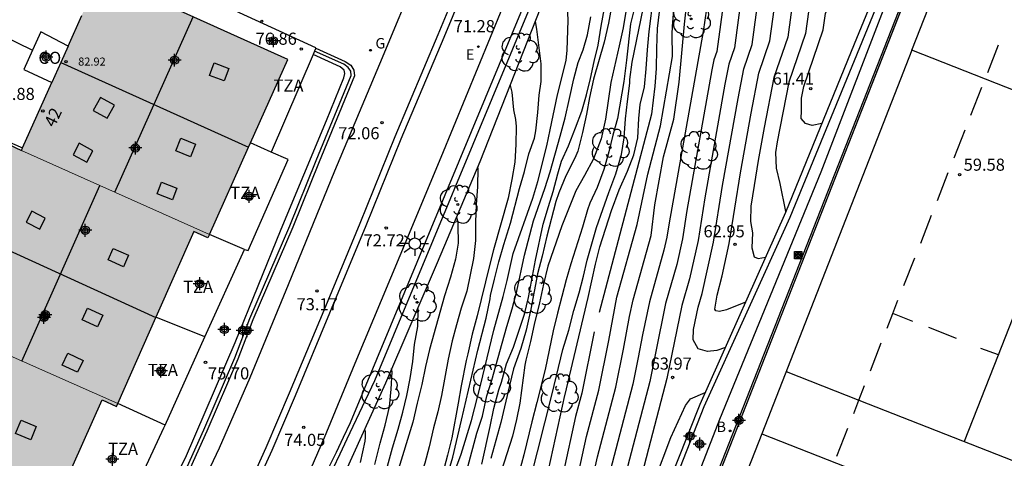
# Model space of a CAD drawing. Units: metres. Extents: x 582393 to 582746, y 4794539 to 4794791.
# Drawn here: x 582440 to 582501, y 4794721 to 4794748 of the extents above; entities that cross this region are included whole.
import ezdxf
from ezdxf.enums import TextEntityAlignment as Align

# ---------------------------------------------------------------- set-up
doc = ezdxf.new("R2010")
doc.units = ezdxf.units.M
doc.header["$MEASUREMENT"] = 0
doc.linetypes.add('TRAZOS', pattern=[19.05, 12.7, -6.35])
for name, color, linetype in [('020194', 31, 'TRAZOS'), ('020195', 30, 'TRAZOS'), ('020204', 9, 'Continuous'), ('020308', 9, 'Continuous'), ('060113', 4, 'Continuous'), ('060134', 9, 'Continuous'), ('070105', 6, 'Continuous'), ('070108', 9, 'Continuous'), ('070116', 6, 'Continuous'), ('080106', 1, 'Continuous'), ('080107', 9, 'Continuous'), ('080109', 9, 'Continuous'), ('080201', 9, 'Continuous'), ('080202', 9, 'Continuous'), ('080301', 9, 'Continuous'), ('080303', 9, 'Continuous'), ('080308', 9, 'Continuous'), ('080311', 9, 'Continuous'), ('090216', 9, 'Continuous'), ('100105', 3, 'Continuous'), ('100107', 3, 'Continuous'), ('100202', 3, 'Continuous'), ('110101', 9, 'Continuous'), ('110103', 9, 'Continuous'), ('200202', 4, 'Continuous'), ('200302', 4, 'Continuous'), ('210102', 4, 'Continuous'), ('220205', 1, 'Continuous'), ('220305', 1, 'Continuous'), ('230204', 9, 'Continuous'), ('230304', 9, 'Continuous'), ('250206', 9, 'Continuous'), ('270204', 9, 'Continuous'), ('990501', 21, 'Continuous'), ('C_Edificios', 5, 'Continuous'), ('Centroides', 1, 'Continuous')]:
    doc.layers.add(name, color=color, linetype=linetype)
for name, color, linetype, lineweight in [('080111', 7, 'Continuous', 30), ('080117', 7, 'Continuous', 20), ('080118', 7, 'Continuous', 30)]:
    doc.layers.add(name, color=color, linetype=linetype, lineweight=lineweight)
doc.styles.add('ARIAL', font='arial.ttf', dxfattribs={"height": 1})
doc.styles.add('ARIALI', font='ariali.ttf', dxfattribs={"height": 1})
doc.styles.add('ROMANS', font='romans__.ttf', dxfattribs={"height": 1})
doc.styles.get("Standard").update_dxf_attribs({"font": 'arial.ttf'})

# ---------------------------------------------------------------- blocks, each defined once
blk = doc.blocks.new('Centroide')
for points in [[(0.402, 0), (-0.402, 0)], [(0, -0.402), (0, 0.402)]]:
    blk.add_lwpolyline(points)
for radius in [0.256, 0.159]:
    blk.add_circle((0, 0), radius)
blk = doc.blocks.new('REIND')
blk.add_circle((0, 0), 0.055)
blk = doc.blocks.new('COTAPU')
blk.add_circle((0, 0), 0.075)
blk = doc.blocks.new('PUNTO')
blk.add_circle((0, 0), 0.075)
blk = doc.blocks.new('BOCAR')
blk.add_circle((0, 0), 0.055)
blk = doc.blocks.new('ARBOL')
blk.add_circle((0, 0), 0.0587)
for centre, radius, start, end in [((-0.564, 0.381), 0.532, 92.28, 254.58), ((-0.28, 0.855), 0.3, 359.28777, 173.60777), ((0.097, 0.97), 0.21, 23.15651, 160.46651), ((0.438, 0.881), 0.24, 301.57804, 139.32804), ((0.656, 0.288), 0.443, 319.85562, 114.76562), ((-0.091, 0.321), 0.12, 119.14, 310.56), ((0.819, -0.249), 0.383, 235.52754, 62.02753), ((-0.556, -0.339), 0.555, 142.64, 266.54), ((-0.039, -0.384), 0.21, 189.64, 323.88), ((-0.301, -0.676), 0.45, 213.78, 295.32), ((0.299, -0.624), 0.532, 224.67, 0.24)]:
    blk.add_arc(centre, radius, start, end)
blk = doc.blocks.new('REGAS')
blk.add_circle((0, 0), 0.055)
blk = doc.blocks.new('FAROLA')
for p, q in [((0, 0.355), (0, 0.755)), ((-0.355, 0), (-0.895, 0)), ((-0.63, 0.51), (-0.255, 0.245)), ((0.605, 0.49), (0.276, 0.223)), ((0.355, 0), (0.855, 0)), ((-0.65, -0.52), (-0.255, -0.24)), ((0, -0.355), (0, -0.755)), ((0.585, -0.52), (0.256, -0.246))]:
    blk.add_line(p, q)
blk.add_circle((0, 0), 0.355)
blk = doc.blocks.new('POSTEH')
for points in [[(-0.23, 0.23), (0.23, 0.23), (0.23, -0.23), (-0.23, -0.23), (-0.23, 0.23)], [(-0.145, 0.145), (0.145, 0.145), (0.145, -0.145), (-0.145, -0.145), (-0.145, 0.145)], [(-0.065, 0.065), (0.065, 0.065), (0.065, -0.065), (-0.065, -0.065), (-0.065, 0.065)]]:
    blk.add_lwpolyline(points)
blk = doc.blocks.new('REGELE')
blk.add_circle((0, 0), 0.055)
blk = doc.blocks.new('BloquePortal')
blk.add_circle((0, 0), 0.075)
at = {"flags": 5}
blk.add_attdef('INDICE', text='', height=0.75, dxfattribs=at).set_placement((0, 0), align=Align.MIDDLE_CENTER)

msp = doc.modelspace()

# ---------------------------------------------------------------- hatches: boundary and pattern name
at = {"layer": '990501'}
for points in [[(582456.197, 4794745.801), (582444.557, 4794751.075), (582439.696, 4794740.177), (582451.339, 4794734.964)], [(582450.364, 4794735.152), (582451.249, 4794734.762), (582451.339, 4794734.964), (582439.696, 4794740.177), (582438.865, 4794740.567), (582434.078, 4794729.623), (582445.658, 4794724.497)], [(582444.688, 4794724.713), (582445.574, 4794724.306), (582445.658, 4794724.497), (582434.078, 4794729.623), (582433.21, 4794729.987), (582428.36, 4794719.076), (582439.913, 4794713.984)]]:
    msp.add_hatch(color=256, dxfattribs=at).paths.add_polyline_path(points, flags=0)

# ---------------------------------------------------------------- linework, layer by layer
at = {"layer": '020194'}
for points, elevation in [([(582497.405, 4794773.407), (582490.83, 4794767.206), (582490.805, 4794767.166), (582485.403, 4794754.559), (582485.16, 4794754.02), (582484.756, 4794752.994), (582483.874, 4794746.524), (582483.53, 4794745.516), (582483.29, 4794744.28), (582482.039, 4794737.231), (582481.619, 4794734.598), (582481.086, 4794732.21), (582480.62, 4794730.566), (582479.687, 4794726.043), (582477.533, 4794717.783), (582477.574, 4794717.402), (582477.749, 4794717.319), (582477.981, 4794717.402), (582478.349, 4794718.092), (582478.882, 4794719.593), (582479.937, 4794722.379), (582480.833, 4794724.358), (582481.148, 4794724.78), (582482.068, 4794725.17)], 64.14), ([(582483.312, 4794727.967), (582482.794, 4794727.769), (582482.21, 4794727.703), (582481.626, 4794727.88), (582481.313, 4794728.443), (582481.343, 4794729.067), (582481.63, 4794730.451), (582481.874, 4794731.315), (582482.584, 4794734.498), (582483.144, 4794738.005), (582484.099, 4794743.386), (582484.458, 4794745.239), (582484.974, 4794746.748), (582485.707, 4794752.128), (582486.513, 4794754.173), (582486.997, 4794755.248), (582491.475, 4794765.697), (582492.232, 4794766.579), (582493.088, 4794767.46), (582493.851, 4794769.05), (582494.797, 4794770.627), (582496.491, 4794772.121), (582497.881, 4794773.186)], 63.64), ([(582489.283, 4794741.84), (582488.695, 4794741.716), (582488.271, 4794741.834), (582488, 4794742.143), (582488.034, 4794742.617), (582488.032, 4794743.411), (582488.171, 4794744.128), (582489.373, 4794747.645), (582489.513, 4794748.667), (582491.924, 4794754.787), (582493.372, 4794758.004), (582494.151, 4794759.821), (582497.911, 4794764.204), (582498.241, 4794764.524), (582498.346, 4794764.558), (582498.465, 4794764.565)], 61.64), ([(582466.614, 4794720.463), (582466.931, 4794721.349), (582467.576, 4794723.429), (582468.144, 4794725.603), (582468.965, 4794729.032), (582469.539, 4794731.129), (582469.783, 4794732.115), (582470.164, 4794733.785), (582471.381, 4794737.222), (582471.689, 4794738.253), (582472.239, 4794740.462), (582472.465, 4794741.458), (582472.901, 4794743.626), (582473.443, 4794745.75), (582473.506, 4794746.378), (582473.577, 4794748.233), (582473.46, 4794750.583), (582473.421, 4794751.749), (582473.324, 4794752.551)], 70.64), ([(582484.556, 4794730.764), (582483.392, 4794730.288), (582482.953, 4794730.193), (582482.72, 4794730.228), (582482.651, 4794730.34), (582482.811, 4794731.196), (582483.106, 4794732.409), (582483.55, 4794734.397), (582484.249, 4794738.78), (582484.908, 4794742.493), (582485.386, 4794744.961), (582486.074, 4794746.972), (582486.659, 4794751.263)], 63.14), ([(582487.61, 4794750.398), (582487.174, 4794747.196), (582486.315, 4794744.684), (582485.717, 4794741.599), (582485.354, 4794739.554), (582485.105, 4794737.991), (582484.883, 4794736.717), (582484.868, 4794735.77), (582484.987, 4794735.075), (582484.948, 4794734.145), (582485.104, 4794733.588), (582485.344, 4794733.472), (582485.8, 4794733.561)], 62.64), ([(582470.872, 4794718.335), (582472.577, 4794725.082), (582473.243, 4794727.84), (582473.61, 4794729.042), (582473.927, 4794730.244), (582474.25, 4794731.339), (582474.519, 4794732.378), (582474.752, 4794733.374), (582475.325, 4794735.399), (582475.727, 4794736.507), (582476.088, 4794737.57), (582476.515, 4794738.725), (582476.871, 4794739.916), (582477.044, 4794740.945), (582477.122, 4794742.128), (582477.243, 4794743.204), (582477.392, 4794744.336), (582477.391, 4794744.574), (582477.544, 4794745.653), (582478.467, 4794750.123)], 67.64), ([(582474.086, 4794719.613), (582474.709, 4794722.441), (582475.466, 4794725.321), (582476.091, 4794728.387), (582476.595, 4794731.086), (582477.838, 4794735.579), (582478.508, 4794738.694), (582479.293, 4794741.688), (582480.047, 4794746.002), (582480.022, 4794747.372), (582480.03, 4794747.845), (582480.2, 4794750.001)], 66.14), ([(582474.915, 4794719.044), (582475.387, 4794721.188), (582476.522, 4794725.501), (582477.002, 4794727.86), (582477.38, 4794729.884), (582477.592, 4794730.91), (582478.722, 4794734.897), (582478.939, 4794736.8), (582479.48, 4794739.787), (582480.126, 4794742.105), (582480.451, 4794744.406), (582480.783, 4794748.002), (582481.001, 4794750.071)], 65.64), ([(582476.275, 4794749.2), (582476.08, 4794748.061), (582475.809, 4794746.877), (582475.144, 4794744.59), (582474.899, 4794743.452), (582474.712, 4794742.423), (582474.453, 4794741.286), (582474.161, 4794740.119), (582473.976, 4794739.691), (582473.418, 4794738.608), (582472.992, 4794737.539), (582472.806, 4794737.011), (582472.253, 4794734.855), (582471.957, 4794733.621), (582471.662, 4794732.522), (582471.258, 4794730.332), (582470.962, 4794729.025), (582470.638, 4794727.901), (582470.193, 4794726.629), (582469.931, 4794725.601), (582469.401, 4794723.32), (582468.78, 4794721.073)], 69.14), ([(582477.181, 4794749.033), (582476.97, 4794747.781), (582476.736, 4794746.656), (582476.22, 4794744.379), (582475.889, 4794742.107), (582475.611, 4794740.891), (582475.141, 4794739.655), (582474.591, 4794738.622), (582474.045, 4794737.664), (582473.176, 4794735.5), (582472.314, 4794733.003), (582472.033, 4794731.889), (582471.802, 4794730.736), (582471.459, 4794729.396), (582471.246, 4794728.329), (582470.948, 4794727.18), (582470.884, 4794726.857), (582470.575, 4794724.507), (582470.373, 4794723.5), (582470.115, 4794722.475), (582469.778, 4794721.365), (582469.082, 4794719.225)], 68.64), ([(582477.767, 4794749.351), (582477.434, 4794748.029), (582477.196, 4794745.76), (582477.014, 4794744.45), (582476.629, 4794742.15), (582476.345, 4794741.112), (582476.094, 4794740.087), (582475.785, 4794739.002), (582475.366, 4794737.883), (582474.916, 4794736.913), (582474.763, 4794736.491), (582474.451, 4794735.417), (582473.73, 4794733.156), (582473.45, 4794732.153), (582472.909, 4794730.09), (582472.646, 4794729.001), (582472.137, 4794726.604), (582471.638, 4794724.561), (582471.314, 4794723.359), (582470.822, 4794721.302), (582470.092, 4794718.557)], 68.14), ([(582482.144, 4794748.958), (582481.93, 4794747.542), (582479.828, 4794735.682), (582479.688, 4794734.8), (582479.509, 4794733.999), (582478.602, 4794730.796), (582478.178, 4794728.752), (582477.914, 4794727.334), (582477.577, 4794725.681), (582476.065, 4794719.934)], 65.14), ([(582467.363, 4794720.57), (582467.902, 4794722.662), (582468.256, 4794723.704), (582468.524, 4794724.959), (582468.849, 4794725.937), (582469.471, 4794728.224), (582469.769, 4794729.255), (582470.11, 4794730.356), (582470.397, 4794731.445), (582470.873, 4794733.676), (582471.429, 4794735.81), (582472.13, 4794737.822), (582472.457, 4794738.857), (582473.082, 4794741.055), (582473.38, 4794742.193), (582473.662, 4794743.391), (582473.925, 4794744.601), (582474.191, 4794745.618), (582474.5, 4794746.412), (582474.768, 4794747.333), (582474.981, 4794748.458)], 70.14), ([(582479.208, 4794748.759), (582479.077, 4794747.722), (582479.036, 4794746.485), (582479.018, 4794745.245), (582478.944, 4794744.165), (582478.728, 4794742.419), (582475.184, 4794728.934), (582474.411, 4794725.14), (582474.031, 4794723.695), (582473.258, 4794720.181)], 66.64), ([(582465.514, 4794718.011), (582466.414, 4794721.158), (582466.969, 4794723.456), (582467.965, 4794727.79), (582468.496, 4794729.786), (582468.731, 4794730.98), (582468.757, 4794731.186), (582468.998, 4794732.19), (582469.274, 4794733.268), (582469.579, 4794734.345), (582469.994, 4794735.674), (582470.555, 4794737.805), (582470.863, 4794738.872), (582471.14, 4794739.953), (582471.476, 4794740.927), (582471.572, 4794741.378), (582471.683, 4794742.525), (582471.767, 4794743.597), (582471.9, 4794744.453), (582471.899, 4794745.533), (582471.628, 4794747.693), (582471.537, 4794748.169)], 71.14), ([(582469.977, 4794744.201), (582470.075, 4794743.774), (582470.186, 4794742.686), (582470.308, 4794742.08), (582470.34, 4794741.661), (582470.333, 4794740.545), (582470.262, 4794739.451), (582470.085, 4794738.375), (582469.858, 4794737.222), (582468.95, 4794734.007), (582468.691, 4794733.04), (582467.923, 4794729.917), (582467.617, 4794728.796), (582467.364, 4794727.573), (582467.254, 4794727.151), (582466.94, 4794725.579), (582466.76, 4794724.518), (582466.356, 4794722.368), (582466.094, 4794721.29), (582465.784, 4794720.117)], 71.64), ([(582466.646, 4794736.038), (582466.725, 4794735.728), (582466.741, 4794735.522), (582466.748, 4794734.423), (582466.597, 4794733.43), (582466.284, 4794732.318), (582465.918, 4794731.159), (582464.987, 4794727.83), (582464.725, 4794726.791), (582464.494, 4794725.667), (582464.21, 4794724.511), (582463.95, 4794723.344), (582462.975, 4794720.179)], 72.64), ([(582462.021, 4794719.3), (582462.677, 4794721.75), (582463.032, 4794722.908), (582463.316, 4794723.961), (582463.571, 4794724.99), (582463.79, 4794726.05), (582463.939, 4794727.094), (582464.053, 4794728.152), (582464.259, 4794729.269), (582464.279, 4794730.367)], 73.14), ([(582461.596, 4794720.711), (582461.921, 4794722.03), (582462.226, 4794723.143), (582462.493, 4794724.289), (582462.613, 4794725.375), (582462.67, 4794726.445), (582462.626, 4794726.662)], 73.64), ([(582460.983, 4794722.817), (582460.997, 4794722.383), (582460.966, 4794722.163), (582460.677, 4794720.844)], 74.14)]:
    msp.add_lwpolyline(points, dxfattribs=dict(at, elevation=elevation))
at = {"layer": '020195'}
for points, elevation in [([(582499.143, 4794766.527), (582498.807, 4794766.681), (582498.358, 4794766.611), (582497.481, 4794765.816), (582496.491, 4794764.798), (582493.481, 4794761.29), (582491.778, 4794757.315), (582490.571, 4794754.633), (582488.561, 4794749.532), (582488.274, 4794747.421), (582487.243, 4794744.406), (582486.526, 4794740.706), (582486.413, 4794740.041), (582486.466, 4794739.068), (582486.692, 4794738.13), (582487.042, 4794736.382), (582487.053, 4794736.385)], 62.14), ([(582483.806, 4794753.859), (582482.775, 4794746.3), (582482.602, 4794745.794), (582482.481, 4794745.173), (582480.934, 4794736.456), (582480.653, 4794734.699), (582480.298, 4794733.105), (582479.611, 4794730.681), (582478.976, 4794727.619), (582478.632, 4794725.862), (582476.743, 4794718.681)], 64.64), ([(582473.359, 4794724.975), (582474.808, 4794731.053), (582475.269, 4794733.128), (582475.538, 4794734.192), (582476.259, 4794736.449), (582476.737, 4794737.724), (582477.249, 4794738.892), (582477.635, 4794739.902), (582477.886, 4794740.944), (582477.954, 4794742.159), (582478.03, 4794743.019), (582478.3, 4794744.111), (582478.41, 4794745.226), (582478.478, 4794746.398), (582478.596, 4794747.549), (582479.029, 4794750.96)], 67.14), ([(582468.225, 4794720.722), (582468.748, 4794723.059), (582468.957, 4794724.184), (582469.274, 4794725.34), (582469.431, 4794725.818), (582469.74, 4794726.952), (582470.187, 4794727.99), (582470.856, 4794730.033), (582471.115, 4794731.051), (582471.542, 4794733.382), (582472.031, 4794735.605), (582472.344, 4794736.694), (582472.651, 4794737.633), (582472.924, 4794738.714), (582473.167, 4794739.508), (582473.588, 4794740.464), (582474.036, 4794741.582), (582474.408, 4794742.613), (582474.712, 4794743.623), (582474.963, 4794744.634), (582475.179, 4794745.687), (582475.438, 4794746.705), (582475.619, 4794747.869), (582475.814, 4794748.98)], 69.64), ([(582467.966, 4794739.088), (582467.949, 4794737.923), (582467.867, 4794736.825), (582467.832, 4794735.72), (582467.832, 4794734.601), (582467.715, 4794733.482), (582467.283, 4794731.458), (582466.932, 4794730.406), (582466.645, 4794729.371), (582466.391, 4794728.371), (582466.145, 4794727.232), (582465.719, 4794724.986), (582465.493, 4794723.983), (582465.235, 4794722.99), (582464.965, 4794721.805), (582464.689, 4794720.802), (582464.32, 4794719.729), (582463.993, 4794718.63), (582463.422, 4794716.414), (582462.724, 4794714), (582462.05, 4794711.849), (582461.269, 4794709.667), (582460.766, 4794708.716), (582460.665, 4794708.498)], 72.14), ([(582467.366, 4794705.953), (582468.728, 4794708.901), (582469.776, 4794710.446), (582471.221, 4794715.478), (582471.439, 4794715.898), (582471.542, 4794716.2), (582471.581, 4794716.434), (582471.597, 4794716.883), (582473.362, 4794724.99)], 67.14)]:
    msp.add_lwpolyline(points, dxfattribs=dict(at, elevation=elevation))
at = {"layer": '060113', "flags": 128}
for points in [[(582453.22, 4794718.154), (582454.862, 4794721.766), (582456.312, 4794725.143), (582458.443, 4794730.267), (582460.681, 4794735.664), (582462.856, 4794741.045), (582465.515, 4794747.353), (582468.104, 4794753.578)], [(582453.582, 4794717.983), (582455.228, 4794721.604), (582456.68, 4794724.987), (582458.812, 4794730.114), (582461.051, 4794735.512), (582463.226, 4794740.892), (582465.884, 4794747.199), (582468.473, 4794753.425)]]:
    msp.add_lwpolyline(points, dxfattribs=at)
at = {"layer": '060134', "flags": 128}
for points in [[(582449.933, 4794717.458), (582451.972, 4794721.752), (582453.858, 4794726.103), (582456.239, 4794731.875), (582459.115, 4794738.907), (582461.896, 4794745.55), (582464.391, 4794751.552)], [(582456.828, 4794718.575), (582458.464, 4794722.383), (582460.381, 4794726.986), (582463.155, 4794733.67), (582465.693, 4794739.755), (582469.519, 4794749.05)]]:
    msp.add_lwpolyline(points, dxfattribs=at)
at = {"layer": '070105', "flags": 128}
for points in [[(582500.954, 4794771.765), (582498.286, 4794764.047), (582496.395, 4794759.164), (582491.295, 4794746.76), (582487.031, 4794736.33), (582481.737, 4794724.426), (582478.242, 4794715.659), (582475.924, 4794710.034), (582474.72, 4794706.651), (582471.593, 4794698.098), (582468.194, 4794689.208), (582464.536, 4794679.601), (582460.741, 4794669.617), (582464.35, 4794667.906), (582463.763, 4794666.531), (582464.107, 4794666.436)], [(582457.939, 4794746.515), (582457.944, 4794746.526), (582451.944, 4794749.271)], [(582437.475, 4794747.798), (582440.38, 4794746.393)], [(582457.939, 4794746.515), (582459.76, 4794745.691), (582460.094, 4794745.458), (582460.293, 4794745.148), (582460.339, 4794744.791), (582458.137, 4794739.472), (582456.506, 4794735.421), (582454.034, 4794729.678), (582453.11, 4794727.241), (582451.174, 4794722.786), (582449.768, 4794719.661), (582448.095, 4794716.399), (582446.388, 4794713.144), (582445.471, 4794711.553), (582445.035, 4794711.298), (582444.679, 4794711.281), (582444.4, 4794711.374), (582443.365, 4794711.887)], [(582457.939, 4794746.515), (582457.86, 4794746.331)], [(582457.765, 4794746.11), (582455.159, 4794740.073)], [(582457.86, 4794746.331), (582457.765, 4794746.11)], [(582455.159, 4794740.073), (582453.884, 4794740.641)], [(582453.506, 4794734.042), (582453.749, 4794733.975), (582456.212, 4794739.604), (582455.159, 4794740.073)], [(582453.506, 4794734.042), (582451.339, 4794734.964)], [(582451.061, 4794728.619), (582453.506, 4794734.042)], [(582451.061, 4794728.619), (582448.017, 4794729.837)], [(582448.594, 4794723.147), (582451.061, 4794728.619)], [(582448.594, 4794723.147), (582445.658, 4794724.497)], [(582445.89, 4794717.313), (582445.98, 4794717.507), (582448.518, 4794722.978), (582448.594, 4794723.147)]]:
    msp.add_lwpolyline(points, dxfattribs=at)
at = {"layer": '070108', "flags": 128}
msp.add_lwpolyline([(582443.449, 4794712.068), (582444.476, 4794711.559), (582444.707, 4794711.483), (582444.976, 4794711.495), (582445.324, 4794711.699), (582446.213, 4794713.24), (582447.917, 4794716.491), (582449.588, 4794719.748), (582450.991, 4794722.867), (582452.925, 4794727.316), (582453.849, 4794729.753), (582456.321, 4794735.498), (582457.952, 4794739.548), (582460.134, 4794744.818), (582460.1, 4794745.078), (582459.947, 4794745.317), (582459.661, 4794745.516), (582457.86, 4794746.331)], dxfattribs=at)
at = {"layer": '070116', "flags": 128}
for points in [[(582464.107, 4794666.436), (582464.792, 4794668.107), (582461.179, 4794669.832), (582464.889, 4794679.528), (582468.664, 4794689.337), (582471.942, 4794697.919), (582475.032, 4794706.484), (582476.436, 4794710.37), (582478.573, 4794715.563), (582481.996, 4794724.305), (582487.321, 4794736.038), (582491.639, 4794746.542), (582496.755, 4794759.013), (582498.645, 4794764.023), (582501.24, 4794771.634), (582503.305, 4794777.368), (582514.531, 4794772.829), (582516.635, 4794771.987), (582516.769, 4794772.391), (582516.355, 4794772.545), (582516.286, 4794772.571)], [(582470.44, 4794691.487), (582476.086, 4794705.827), (582482.974, 4794723.523), (582489.258, 4794738.849), (582493.624, 4794750.25), (582495.351, 4794754.891), (582495.391, 4794754.876)]]:
    msp.add_lwpolyline(points, dxfattribs=at)
at = {"layer": '080106', "flags": 128}
for points in [[(582451.626, 4794745.602), (582452.537, 4794745.259), (582452.247, 4794744.484), (582451.336, 4794744.827), (582451.626, 4794745.602)], [(582444.141, 4794742.64), (582445.011, 4794742.163), (582445.453, 4794742.975), (582444.583, 4794743.452), (582444.141, 4794742.64)], [(582442.893, 4794739.899), (582443.742, 4794739.438), (582444.124, 4794740.155), (582443.275, 4794740.616), (582442.893, 4794739.899)], [(582449.569, 4794740.932), (582450.475, 4794740.56), (582450.159, 4794739.785), (582449.253, 4794740.157), (582449.569, 4794740.932)], [(582448.371, 4794738.208), (582449.322, 4794737.841), (582449.052, 4794737.12), (582448.101, 4794737.487), (582448.371, 4794738.208)], [(582439.981, 4794735.725), (582440.822, 4794735.298), (582441.166, 4794735.974), (582440.325, 4794736.401), (582439.981, 4794735.725)], [(582445.377, 4794734.091), (582446.318, 4794733.673), (582446.014, 4794732.97), (582445.073, 4794733.388), (582445.377, 4794734.091)], [(582443.786, 4794730.399), (582444.729, 4794729.965), (582444.403, 4794729.244), (582443.46, 4794729.678), (582443.786, 4794730.399)], [(582442.558, 4794727.604), (582443.512, 4794727.161), (582443.175, 4794726.423), (582442.221, 4794726.866), (582442.558, 4794727.604)], [(582439.667, 4794723.45), (582440.598, 4794723.057), (582440.263, 4794722.242), (582439.332, 4794722.635), (582439.667, 4794723.45)]]:
    msp.add_lwpolyline(points, dxfattribs=at)
at = {"layer": '080107', "flags": 128}
for points in [[(582442.579, 4794746.642), (582440.891, 4794747.517), (582440.38, 4794746.393)], [(582440.38, 4794746.393), (582439.835, 4794745.192), (582441.571, 4794744.38)], [(582438.512, 4794740.88), (582439.767, 4794740.336)]]:
    msp.add_lwpolyline(points, dxfattribs=at)
at = {"layer": '080109', "flags": 128}
for points in [[(582445.482, 4794737.587), (582450.338, 4794748.455)], [(582439.723, 4794727.124), (582444.545, 4794738.006)]]:
    msp.add_lwpolyline(points, dxfattribs=at)
at = {"layer": '080111', "flags": 128}
for points in [[(582453.884, 4794740.641), (582456.197, 4794745.801), (582444.557, 4794751.075), (582444.537, 4794751.03)], [(582442.579, 4794746.642), (582443.425, 4794748.537)], [(582442.127, 4794745.626), (582441.571, 4794744.38)], [(582439.767, 4794740.336), (582441.571, 4794744.38)], [(582453.768, 4794740.382), (582453.884, 4794740.641)], [(582439.696, 4794740.177), (582439.767, 4794740.336)], [(582451.339, 4794734.964), (582451.249, 4794734.762), (582450.364, 4794735.152), (582448.017, 4794729.837)], [(582448.011, 4794729.825), (582448.017, 4794729.837)], [(582442.301, 4794719.349), (582444.688, 4794724.713), (582445.574, 4794724.306), (582445.658, 4794724.497)]]:
    msp.add_lwpolyline(points, dxfattribs=at)
at = {"layer": '080111'}
for points in [[(582442.579, 4794746.642), (582442.127, 4794745.626)], [(582438.36, 4794739.411), (582438.865, 4794740.567), (582439.696, 4794740.177)], [(582451.339, 4794734.964), (582453.768, 4794740.382)], [(582445.658, 4794724.497), (582448.011, 4794729.825)]]:
    msp.add_lwpolyline(points, dxfattribs=at)
at = {"layer": '080117', "flags": 128}
for points in [[(582451.339, 4794734.964), (582439.696, 4794740.177)], [(582445.658, 4794724.497), (582434.078, 4794729.623)]]:
    msp.add_lwpolyline(points, dxfattribs=at)
at = {"layer": '080118', "flags": 128}
for points in [[(582442.127, 4794745.626), (582453.768, 4794740.382)], [(582436.472, 4794735.095), (582448.011, 4794729.825)]]:
    msp.add_lwpolyline(points, dxfattribs=at)
at = {"layer": '100105', "flags": 128}
msp.add_lwpolyline([(582470.927, 4794749.429), (582460.059, 4794723.303), (582459.623, 4794722.383), (582459.187, 4794721.462), (582458.75, 4794720.542)], dxfattribs=at)
at = {"layer": '100107', "flags": 128}
for points in [[(582471.294, 4794749.276), (582461.568, 4794725.895), (582459.851, 4794722.274), (582459.415, 4794721.354), (582458.978, 4794720.434)], [(582459.802, 4794720.304), (582462.265, 4794725.778), (582465.474, 4794733.236), (582468.122, 4794739.483), (582471.878, 4794749.038)], [(582443.589, 4794712.369), (582444.37, 4794711.969), (582444.687, 4794711.827), (582445.021, 4794711.909), (582445.217, 4794712.186), (582446.858, 4794715.263), (582449.867, 4794721.127), (582452.926, 4794728.262), (582455.782, 4794735.298), (582458.597, 4794742.024), (582459.677, 4794744.681), (582459.741, 4794744.936), (582459.689, 4794745.146), (582459.45, 4794745.357), (582457.765, 4794746.11)]]:
    msp.add_lwpolyline(points, dxfattribs=at)
at = {"layer": '110101', "flags": 128}
for points in [[(582494.858, 4794746.38), (582499.224, 4794757.475)], [(582499.571, 4794744.995), (582500.24, 4794746.726)], [(582494.858, 4794746.38), (582485.564, 4794722.606)], [(582505.936, 4794742.038), (582494.858, 4794746.38)], [(582498.533, 4794742.356), (582499.202, 4794744.086)], [(582500.233, 4794727.497), (582505.936, 4794742.038)], [(582497.494, 4794739.716), (582498.163, 4794741.447)], [(582496.456, 4794737.076), (582497.125, 4794738.807)], [(582495.418, 4794734.436), (582496.087, 4794736.167)], [(582494.38, 4794731.796), (582495.049, 4794733.527)], [(582493.698, 4794730.078), (582494.01, 4794730.887)], [(582493.341, 4794729.156), (582493.698, 4794730.078)], [(582494.939, 4794729.566), (582493.698, 4794730.078)], [(582497.634, 4794728.514), (582495.927, 4794729.21)], [(582492.303, 4794726.516), (582492.972, 4794728.247)], [(582500.233, 4794727.497), (582499.134, 4794727.906)], [(582498.139, 4794722.16), (582500.233, 4794727.497)], [(582500.26, 4794727.487), (582500.233, 4794727.497)], [(582487.076, 4794726.467), (582491.583, 4794724.699)], [(582491.583, 4794724.699), (582491.934, 4794725.607)], [(582491.265, 4794723.876), (582491.583, 4794724.699)], [(582491.583, 4794724.699), (582507.011, 4794718.649)], [(582490.227, 4794721.236), (582490.896, 4794722.967)], [(582485.564, 4794722.606), (582476.238, 4794698.833)], [(582485.564, 4794722.606), (582499.359, 4794717.198)]]:
    msp.add_lwpolyline(points, dxfattribs=at)
at = {"layer": '110103', "flags": 128}
msp.add_lwpolyline([(582504.197, 4794774.427), (582504.245, 4794774.55), (582562.191, 4794751.837), (582521.824, 4794649.102), (582463.991, 4794671.785), (582504.197, 4794774.427)], dxfattribs=at)
at = {"layer": '210102', "flags": 128}
msp.add_lwpolyline([(582504.197, 4794774.427), (582463.962, 4794671.787), (582463.85, 4794671.83), (582504.117, 4794774.458), (582504.197, 4794774.427)], dxfattribs=at)

# ---------------------------------------------------------------- block references
at = {"layer": '020204', "rotation": 359.9987685839998}
for p in [(582457.029, 4794746.452, 76.859), (582488.6, 4794744, 61.409), (582462.035, 4794741.895, 72.061), (582497.829, 4794738.666, 59.579), (582462.295, 4794735.36, 72.715), (582483.915, 4794734.359, 62.951), (582458, 4794731.469, 73.165), (582451.097, 4794727.047, 75.696), (582480.044, 4794726.104, 63.971), (582457.184, 4794723.009, 74.047)]:
    msp.add_blockref('COTAPU', p, dxfattribs=at)
at = {"layer": '080201', "rotation": 359.9987685839998}
msp.add_blockref('PUNTO', (582442.459, 4794745.681, 82.919), dxfattribs=at)
at = {"layer": '080202', "rotation": 359.9987685839998}
msp.add_blockref('BloquePortal', (582441.016, 4794742.621), dxfattribs=at)
at = {"layer": '090216', "rotation": 359.9987685839998}
msp.add_blockref('POSTEH', (582487.826, 4794733.678), dxfattribs=at)
at = {"layer": '100202', "rotation": 359.9987685839998}
for p in [(582481.198, 4794748.319), (582470.565, 4794746.252), (582476.168, 4794740.359), (582481.644, 4794740.177), (582466.74, 4794736.829), (582464.211, 4794730.76), (582471.337, 4794731.249), (582461.888, 4794725.332), (582468.807, 4794725.719), (582473.001, 4794725.132)]:
    msp.add_blockref('ARBOL', p, dxfattribs=at)
at = {"layer": '200202', "rotation": 359.9987685839998}
msp.add_blockref('BOCAR', (582483.61, 4794722.79, 59.506), dxfattribs=at)
at = {"layer": '220205', "rotation": 359.9987685839998}
msp.add_blockref('REGELE', (582468.005, 4794746.606, 71.556), dxfattribs=at)
at = {"layer": '230204', "rotation": 359.9987685839998}
msp.add_blockref('REGAS', (582461.323, 4794746.383, 71.819), dxfattribs=at)
at = {"layer": '250206', "rotation": 359.9987685839998}
msp.add_blockref('FAROLA', (582464.065, 4794734.397), dxfattribs=at)
at = {"layer": '270204', "rotation": 359.9987685839998}
msp.add_blockref('REIND', (582454.59, 4794748.182, 71.905), dxfattribs=at)
at = {"layer": 'C_Edificios', "rotation": 359.9987685839998}
for p in [(582449.183, 4794745.767), (582446.753, 4794740.328), (582443.643, 4794735.228), (582441.083, 4794729.828)]:
    msp.add_blockref('Centroide', p, dxfattribs=at)
at = {"layer": 'Centroides', "rotation": 359.9987685839998}
for p in [(582455.301, 4794746.965), (582441.225, 4794745.955), (582453.8, 4794737.327), (582450.74, 4794731.908), (582441.167, 4794729.988), (582452.266, 4794729.078), (582453.404, 4794729.018), (582453.676, 4794729.008), (582448.332, 4794726.509), (582484.154, 4794723.445), (582481.117, 4794722.468), (582481.728, 4794721.977), (582445.331, 4794721.04)]:
    msp.add_blockref('Centroide', p, dxfattribs=at)

# ---------------------------------------------------------------- texts
at = {"layer": '020308', "style": 'ARIAL'}
for s, p in [('71.28', (582466.477, 4794747.499)), ('76.86', (582454.199, 4794746.722)), ('61.41', (582486.244, 4794744.248)), ('76.88', (582437.961, 4794743.301)), ('72.06', (582459.324, 4794740.865)), ('59.58', (582498.079, 4794738.916)), ('62.95', (582481.959, 4794734.788)), ('72.72', (582460.892, 4794734.227)), ('73.17', (582456.74, 4794730.268)), ('63.97', (582478.68, 4794726.589)), ('75.70', (582451.253, 4794725.986)), ('74.05', (582455.968, 4794721.862))]:
    msp.add_text(s, height=0.75, rotation=359.99877, dxfattribs=at).set_placement(p)
at = {"layer": '080301', "style": 'ARIAL'}
msp.add_text('CO', height=0.75, rotation=359.99877, dxfattribs=at).set_placement((582440.744, 4794745.538))
at = {"layer": '080303', "style": 'ARIAL'}
msp.add_text('82.92', height=0.5, rotation=359.99877, dxfattribs=at).set_placement((582443.208, 4794745.431))
at = {"layer": '080308', "style": 'ARIALI'}
msp.add_text('42', height=0.75, rotation=64.79877, dxfattribs=at).set_placement((582441.743, 4794741.558))
at = {"layer": '080311', "style": 'ARIAL'}
for p in [(582455.313, 4794743.817), (582452.633, 4794737.168), (582449.713, 4794731.348), (582447.533, 4794726.198), (582445.063, 4794721.308)]:
    msp.add_text('TZA', height=0.75, rotation=359.99877, dxfattribs=at).set_placement(p)
at = {"layer": '200302', "style": 'ROMANS'}
msp.add_text('B', height=0.65, rotation=359.99877, dxfattribs=at).set_placement((582482.766, 4794722.724))
at = {"layer": '220305', "style": 'ROMANS'}
msp.add_text('E', height=0.65, rotation=359.99877, dxfattribs=at).set_placement((582467.239, 4794745.797))
at = {"layer": '230304', "style": 'ROMANS'}
msp.add_text('G', height=0.65, rotation=359.99877, dxfattribs=at).set_placement((582461.629, 4794746.489))

doc.saveas('drawing.dxf')
